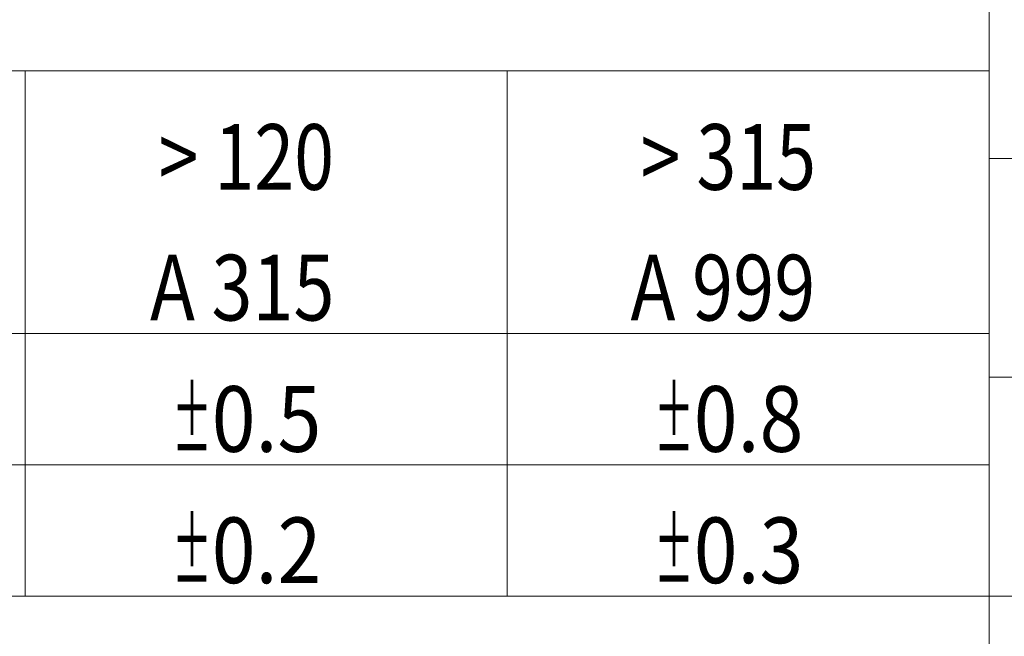
# Model space of a CAD drawing. Units: millimetres. Extents: x -241 to 1184, y 5 to 1019.
# Drawn here: x 1042 to 1064, y 19 to 33 of the extents above; entities that cross this region are included whole.
import ezdxf

# ---------------------------------------------------------------- set-up
doc = ezdxf.new("R2010")
doc.units = ezdxf.units.MM
doc.layers.add('256', color=7, linetype='Continuous')
doc.styles.add('blockfont', font='simplex.shx')

msp = doc.modelspace()

# ---------------------------------------------------------------- linework, layer by layer
at = {"layer": '256', "color": 3, "linetype": 'Continuous', "lineweight": 18}
for p, q in [((1064, 45), (1064, 5)), ((1031, 20), (1042, 20)), ((1042, 20), (1053, 20)), ((1053, 20), (1064, 20)), ((1064, 20), (1184, 20))]:
    msp.add_line(p, q, dxfattribs=at)
at = {"layer": '256', "color": 4, "linetype": 'Continuous', "lineweight": 18}
for p, q in [((1009, 32), (1064, 32)), ((1042, 32), (1042, 20)), ((1053, 32), (1053, 20)), ((1064, 30), (1134, 30)), ((1031, 26), (1042, 26)), ((1042, 26), (1053, 26)), ((1053, 26), (1064, 26)), ((1064, 25), (1184, 25)), ((1031, 23), (1042, 23)), ((1042, 23), (1053, 23)), ((1053, 23), (1064, 23))]:
    msp.add_line(p, q, dxfattribs=at)

# ---------------------------------------------------------------- texts
at = {"layer": '256', "color": 4, "linetype": 'Continuous', "lineweight": 13, "char_height": 1.5, "attachment_point": 8, "line_spacing_factor": 0.903614, "style": 'blockfont'}
for s, insert in [('\\W0.8010;> 120', (1047.049, 29.283)), ('\\W0.8010;> 315', (1058.049, 29.283)), ('\\W0.8237;A 315', (1046.957, 26.299)), ('\\W0.8255;A 999', (1057.926, 26.299)), ('\\W0.8810;\\W0.4405;%%p\\W0.8810;0.5', (1047.061, 23.299)), ('\\W0.8810;\\W0.4405;%%p\\W0.8810;0.8', (1058.061, 23.299)), ('\\W0.8810;\\W0.4405;%%p\\W0.8810;0.2', (1047.061, 20.299)), ('\\W0.8810;\\W0.4405;%%p\\W0.8810;0.3', (1058.061, 20.299))]:
    msp.add_mtext(s, dxfattribs=dict(at, insert=insert))

doc.saveas('drawing.dxf')
